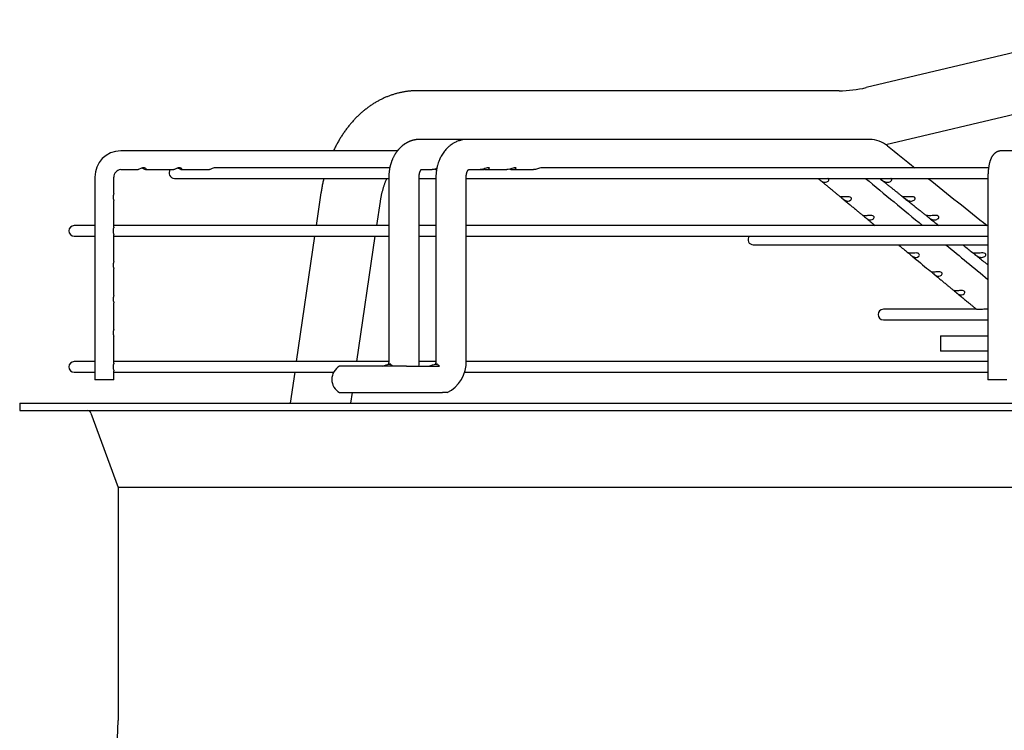
# Paper-space layout 'Layout1' of a CAD drawing. Units: inches. Extents: x 0 to 16.7, y -0.7 to 10.7.
# Drawn here: x 11.4 to 12, y 9.4 to 9.9 of the extents above; entities that cross this region are included whole.
import ezdxf

# ---------------------------------------------------------------- set-up
doc = ezdxf.new("R2010")
doc.units = ezdxf.units.IN
doc.header["$MEASUREMENT"] = 0
doc.layers.add('Default', color=7, linetype='Continuous')
doc.layers.add('DUNLI_630', color=7, linetype='Continuous')

# ---------------------------------------------------------------- blocks, each defined once
blk = doc.blocks.new('SE1')
at = {"layer": 'DUNLI_630', "color": 7, "linetype": 'Continuous'}
for p, q in [((12.08074, 9.86277), (11.90209, 9.82032)), ((11.9144, 9.7847), (12.08941, 9.82629)), ((11.88533, 9.81834), (11.62165, 9.81834)), ((11.65302, 9.78793), (11.62326, 9.78793)), ((11.90439, 9.78793), (11.65302, 9.78793)), ((11.60936, 9.78084), (11.43649, 9.78084)), ((12.07704, 9.78084), (11.98686, 9.78084)), ((11.43649, 9.76903), (11.44727, 9.76903)), ((11.45217, 9.76903), (11.46963, 9.76903)), ((11.47453, 9.76903), (11.49199, 9.76903)), ((11.60454, 9.77021), (11.49536, 9.77021)), ((11.62412, 9.76903), (11.63103, 9.76903)), ((11.65365, 9.76903), (11.66105, 9.76903)), ((11.66105, 9.76903), (11.66324, 9.76903)), ((11.6647, 9.76903), (11.67771, 9.76903)), ((11.68136, 9.76903), (11.69438, 9.76903)), ((11.97859, 9.77021), (11.69954, 9.77021)), ((11.42031, 9.7643), (11.42031, 9.63769)), ((11.43212, 9.75437), (11.43212, 9.7643)), ((11.46996, 9.76359), (11.60395, 9.76359)), ((11.60395, 9.7643), (11.60395, 9.64974)), ((11.62285, 9.64974), (11.62285, 9.7643)), ((11.62285, 9.76359), (11.63338, 9.76359)), ((11.63338, 9.7643), (11.63338, 9.64974)), ((11.65227, 9.64974), (11.65227, 9.7643)), ((11.65227, 9.76359), (11.9782, 9.76359)), ((11.9782, 9.7643), (11.9782, 9.63769)), ((11.43212, 9.7331), (11.43212, 9.74967)), ((11.56155, 9.75448), (11.55856, 9.73407)), ((11.59646, 9.73407), (11.59866, 9.74904)), ((11.42031, 9.73407), (11.40737, 9.73407)), ((11.60395, 9.73407), (11.43212, 9.73407)), ((11.63338, 9.73407), (11.62285, 9.73407)), ((11.9782, 9.73407), (11.65227, 9.73407)), ((11.40737, 9.72745), (11.42031, 9.72745)), ((11.43212, 9.71185), (11.43212, 9.72842)), ((11.43212, 9.72745), (11.60395, 9.72745)), ((11.55759, 9.72745), (11.54611, 9.64903)), ((11.58401, 9.64903), (11.59549, 9.72745)), ((11.62285, 9.72745), (11.63338, 9.72745)), ((11.65227, 9.72745), (11.9782, 9.72745)), ((11.83162, 9.72206), (11.9782, 9.72206)), ((11.43212, 9.69059), (11.43212, 9.70715)), ((11.43212, 9.66933), (11.43212, 9.68589)), ((11.97109, 9.68176), (11.91288, 9.68176)), ((11.9782, 9.68176), (11.9758, 9.68176)), ((11.91288, 9.67515), (11.9782, 9.67515)), ((11.43212, 9.64806), (11.43212, 9.66463)), ((11.94855, 9.66509), (11.9782, 9.66509)), ((11.94855, 9.66509), (11.94855, 9.65564)), ((11.9782, 9.65564), (11.94855, 9.65564)), ((11.42031, 9.64903), (11.40737, 9.64903)), ((11.60391, 9.64903), (11.43212, 9.64903)), ((11.61498, 9.64619), (11.57319, 9.64619)), ((11.60518, 9.64737), (11.60407, 9.64737)), ((11.61498, 9.64619), (11.63565, 9.64619)), ((11.63333, 9.64903), (11.62283, 9.64903)), ((11.63432, 9.64737), (11.63318, 9.64737)), ((11.9782, 9.64903), (11.65225, 9.64903)), ((11.40737, 9.64241), (11.42031, 9.64241)), ((11.43212, 9.63769), (11.43212, 9.64338)), ((11.43212, 9.64241), (11.56945, 9.64241)), ((11.54514, 9.64241), (11.54232, 9.62316)), ((11.6512, 9.64241), (11.9782, 9.64241)), ((11.43212, 9.63769), (11.42031, 9.63769)), ((11.99001, 9.63769), (11.9782, 9.63769)), ((11.57319, 9.62966), (11.61498, 9.62966)), ((11.58022, 9.62316), (11.58117, 9.62966)), ((11.61498, 9.62966), (11.6375, 9.62966)), ((11.64029, 9.62966), (11.6375, 9.62966)), ((11.37335, 9.62316), (13.00327, 9.62316)), ((11.37335, 9.62316), (11.37335, 9.61844)), ((11.37335, 9.61844), (13.00327, 9.61844)), ((11.41785, 9.61688), (11.43477, 9.57036)), ((12.94185, 9.57036), (11.43477, 9.57036)), ((11.43477, 9.57036), (11.43477, 9.42474))]:
    blk.add_line(p, q, dxfattribs=at)
for centre, radius, start, end in [((11.88528, 9.89068), 0.07234, 270.04351, 283.43764), ((11.90429, 9.77041), 0.01752, 50.68868, 89.32628), ((11.43667, 9.76448), 0.01636, 90.63729, 180.63161), ((47.86257, 54.6632), 57.50084, 231.3061166, 231.328047), ((11.43668, 9.76447), 0.00456, 92.43507, 182.1303), ((11.46996, 9.7669), 0.00331, 139.9948, 270), ((47.57826, 52.8743), 55.95847, 230.390318, 230.437757), ((47.86257, 54.6632), 57.50084, 231.3385965, 231.3857126), ((11.40737, 9.73076), 0.00331, 90, 270), ((11.83162, 9.72537), 0.00331, 140.99634, 270), ((47.57826, 52.8743), 55.95847, 230.457052, 230.491916), ((11.91288, 9.67846), 0.00331, 90, 270), ((11.40737, 9.64572), 0.00331, 90, 270), ((11.57777, 9.63793), 0.00945, 118.95502, 241.04498), ((11.60149, 9.64878), 0.02139, 353.03027, 2.57654), ((11.63109, 9.64877), 0.02121, 295.71383, 2.61673), ((11.63082, 9.64893), 0.02147, 296.16547, 297.31158), ((11.41563, 9.61608), 0.00236, 19.98311, 90), ((11.27414, 9.42474), 0.16063, 328.03428, 0)]:
    blk.add_arc(centre, radius, start, end, dxfattribs=at)
for centre, major_axis, ratio, start_param, end_param in [((11.90439, 9.77848), (0, -0.00945), 0.695057, 3.125845, 3.141593), ((11.98686, 9.77493), (0, -0.00591), 0.965926, 3.141593, 3.144126)]:
    blk.add_ellipse(centre, major_axis=major_axis, ratio=ratio, start_param=start_param, end_param=end_param, dxfattribs=at)
for points, knots in [([(11.62165, 9.81834), (11.6214, 9.81834), (11.62087, 9.81834), (11.61994, 9.81831), (11.61893, 9.81827), (11.61791, 9.8182), (11.61689, 9.81811), (11.61588, 9.818), (11.61486, 9.81787), (11.61385, 9.81772), (11.61284, 9.81754), (11.61184, 9.81735), (11.61083, 9.81713), (11.60983, 9.8169), (11.60883, 9.81664), (11.60784, 9.81636), (11.60685, 9.81606), (11.60586, 9.81574), (11.60488, 9.8154), (11.6039, 9.81503), (11.60292, 9.81465), (11.60195, 9.81425), (11.60099, 9.81382), (11.60003, 9.81338), (11.59908, 9.81291), (11.59813, 9.81242), (11.59719, 9.81192), (11.59626, 9.81139), (11.59533, 9.81084), (11.59441, 9.81028), (11.59349, 9.80969), (11.59259, 9.80908), (11.59169, 9.80845), (11.5908, 9.80781), (11.58992, 9.80714), (11.58904, 9.80646), (11.58818, 9.80575), (11.58733, 9.80503), (11.58648, 9.80429), (11.58564, 9.80353), (11.58482, 9.80275), (11.584, 9.80195), (11.5832, 9.80113), (11.5824, 9.8003), (11.58162, 9.79945), (11.58085, 9.79858), (11.58009, 9.7977), (11.57934, 9.7968), (11.5786, 9.79588), (11.57788, 9.79495), (11.57717, 9.794), (11.57647, 9.79303), (11.57579, 9.79205), (11.57511, 9.79106), (11.57445, 9.79005), (11.57381, 9.78903), (11.57318, 9.78799), (11.57256, 9.78694), (11.57196, 9.78588), (11.57137, 9.7848), (11.57079, 9.78371), (11.57023, 9.78261), (11.56976, 9.78165), (11.56948, 9.78106), (11.56937, 9.78084)], [0, 0, 0, 0, 0.0076409, 0.0190295, 0.0304181, 0.041808, 0.0532011, 0.0645987, 0.0760025, 0.0874141, 0.098835, 0.1102667, 0.1217106, 0.1331683, 0.1446411, 0.1561303, 0.1676374, 0.1791636, 0.1907101, 0.2022781, 0.2138685, 0.2254826, 0.2371212, 0.2487851, 0.2604753, 0.2721923, 0.2839368, 0.2957094, 0.3075104, 0.3193402, 0.331199, 0.343087, 0.3550041, 0.3669505, 0.3789257, 0.3909297, 0.402962, 0.4150223, 0.4271098, 0.4392241, 0.4513645, 0.4635301, 0.4757201, 0.4879335, 0.5001696, 0.5124271, 0.5247051, 0.5370026, 0.5493183, 0.5616513, 0.5740003, 0.5863643, 0.5987421, 0.6111326, 0.6235348, 0.6359476, 0.6483699, 0.6608008, 0.6732393, 0.6856845, 0.6981356, 0.7105916, 0.7230518, 0.7303307, 0.7303307, 0.7303307, 0.7303307]), ([(11.62316, 9.78793), (11.62304, 9.78792), (11.62287, 9.78792), (11.62262, 9.78791), (11.62244, 9.7879), (11.6223, 9.7879), (11.62213, 9.78789), (11.62192, 9.78787), (11.6217, 9.78785), (11.62152, 9.78783), (11.62137, 9.78782), (11.62119, 9.78779), (11.62101, 9.78777), (11.62084, 9.78774), (11.62069, 9.78772), (11.62055, 9.7877), (11.62039, 9.78767), (11.6202, 9.78764), (11.62003, 9.7876), (11.61989, 9.78758), (11.61976, 9.78755), (11.61962, 9.78752), (11.61941, 9.78747), (11.61917, 9.78741), (11.61892, 9.78734), (11.61869, 9.78728), (11.61846, 9.78721), (11.61822, 9.78713), (11.61799, 9.78706), (11.61776, 9.78698), (11.61753, 9.7869), (11.61733, 9.78682), (11.61716, 9.78675), (11.617, 9.78669), (11.6168, 9.78661), (11.61658, 9.78651), (11.61636, 9.78641), (11.61614, 9.78631), (11.6159, 9.78619), (11.61563, 9.78606), (11.61537, 9.78592), (11.61514, 9.7858), (11.61493, 9.78568), (11.61469, 9.78554), (11.61446, 9.7854), (11.61426, 9.78527), (11.61406, 9.78515), (11.61386, 9.78502), (11.61363, 9.78486), (11.61341, 9.78471), (11.61321, 9.78457), (11.61303, 9.78443), (11.61286, 9.7843), (11.61263, 9.78413), (11.61235, 9.78389), (11.61198, 9.78359), (11.61161, 9.78326), (11.61126, 9.78293), (11.61092, 9.7826), (11.61065, 9.78231), (11.61041, 9.78206), (11.6102, 9.78183), (11.60996, 9.78156), (11.6097, 9.78125), (11.60942, 9.78091), (11.60916, 9.78058), (11.60892, 9.78026), (11.6087, 9.77996), (11.60851, 9.77969), (11.60833, 9.77943), (11.60816, 9.77917), (11.60792, 9.77879), (11.60763, 9.77832), (11.60731, 9.77776), (11.60701, 9.77721), (11.60672, 9.77663), (11.60647, 9.7761), (11.60626, 9.77564), (11.6061, 9.77526), (11.60594, 9.77488), (11.60579, 9.77448), (11.60565, 9.77413), (11.60556, 9.77386), (11.6055, 9.77368), (11.60545, 9.77355), (11.60541, 9.77342), (11.60535, 9.77326), (11.60528, 9.77303), (11.60519, 9.77273), (11.60507, 9.77235), (11.60495, 9.77189), (11.60481, 9.77136), (11.60466, 9.77074), (11.60452, 9.77009), (11.60439, 9.76941), (11.60428, 9.7687), (11.60417, 9.76794), (11.60408, 9.76711), (11.60401, 9.76623), (11.60396, 9.76527), (11.60396, 9.76467), (11.60395, 9.7643)], [0, 0, 0, 0, 0.009283, 0.016613, 0.021966, 0.025557, 0.029193, 0.037608, 0.045467, 0.049551, 0.053931, 0.059518, 0.065944, 0.071343, 0.075454, 0.079373, 0.084556, 0.090884, 0.096475, 0.100641, 0.104042, 0.108531, 0.114261, 0.123634, 0.131595, 0.138239, 0.145561, 0.153602, 0.160634, 0.167571, 0.176016, 0.183002, 0.187974, 0.192517, 0.198955, 0.207348, 0.214906, 0.221188, 0.229293, 0.239924, 0.249222, 0.256021, 0.263344, 0.272109, 0.280899, 0.288318, 0.294232, 0.301917, 0.310733, 0.318939, 0.326443, 0.333255, 0.339635, 0.345731, 0.359305, 0.373354, 0.389202, 0.404015, 0.417577, 0.431525, 0.440143, 0.449071, 0.459716, 0.472287, 0.486016, 0.498971, 0.510683, 0.5218, 0.531391, 0.540582, 0.549481, 0.559381, 0.580429, 0.598867, 0.61657, 0.63517, 0.655618, 0.668139, 0.679852, 0.691418, 0.703772, 0.716724, 0.723814, 0.729175, 0.732806, 0.736, 0.740827, 0.747319, 0.756724, 0.76829, 0.782014, 0.797882, 0.815867, 0.835922, 0.854723, 0.875026, 0.896868, 0.920309, 0.945383, 0.971998, 1, 1, 1, 1]), ([(11.65291, 9.78793), (11.65252, 9.78792), (11.65167, 9.78789), (11.65034, 9.78773), (11.64918, 9.78749), (11.64822, 9.78724), (11.6473, 9.78694), (11.64625, 9.78653), (11.64495, 9.78592), (11.64361, 9.78514), (11.64204, 9.78402), (11.64039, 9.78257), (11.63859, 9.78055), (11.63725, 9.77858), (11.63635, 9.77694), (11.63581, 9.77583), (11.6353, 9.77464), (11.63481, 9.77331), (11.6344, 9.77194), (11.63401, 9.7704), (11.63353, 9.76784), (11.63339, 9.76589), (11.63338, 9.7643)], [0, 0, 0, 0, 0.032052, 0.082523, 0.118324, 0.142396, 0.17202, 0.206983, 0.244276, 0.303171, 0.347905, 0.418381, 0.500855, 0.589033, 0.628519, 0.664353, 0.697199, 0.739279, 0.789161, 0.815767, 0.878609, 1, 1, 1, 1]), ([(11.98686, 9.78084), (11.98673, 9.78084), (11.9865, 9.78083), (11.98613, 9.7808), (11.98576, 9.78075), (11.9854, 9.78068), (11.98504, 9.78059), (11.98469, 9.78048), (11.98435, 9.78035), (11.98402, 9.7802), (11.98369, 9.78004), (11.98338, 9.77986), (11.98308, 9.77967), (11.98279, 9.77946), (11.9825, 9.77924), (11.98224, 9.779), (11.98198, 9.77876), (11.98173, 9.7785), (11.98149, 9.77822), (11.98126, 9.77793), (11.98104, 9.77763), (11.98083, 9.7773), (11.98062, 9.77696), (11.98041, 9.77659), (11.98022, 9.77619), (11.98002, 9.77576), (11.97983, 9.7753), (11.97965, 9.77481), (11.97948, 9.77431), (11.97933, 9.77379), (11.97919, 9.77327), (11.97906, 9.77276), (11.97895, 9.77224), (11.97884, 9.77173), (11.97875, 9.77121), (11.97867, 9.77069), (11.97859, 9.77017), (11.97852, 9.76965), (11.97846, 9.76913), (11.9784, 9.7686), (11.97836, 9.76807), (11.97831, 9.76753), (11.97828, 9.767), (11.97825, 9.76646), (11.97823, 9.76592), (11.97821, 9.76538), (11.9782, 9.76483), (11.9782, 9.7645), (11.9782, 9.7643)], [0, 0, 0, 0, 0.016335, 0.033479, 0.050559, 0.067589, 0.084581, 0.101551, 0.118515, 0.135489, 0.152492, 0.169547, 0.18668, 0.20392, 0.221307, 0.238888, 0.256719, 0.274875, 0.293446, 0.312542, 0.3323, 0.352884, 0.374487, 0.397324, 0.42161, 0.447493, 0.474927, 0.503519, 0.532513, 0.561069, 0.588893, 0.615944, 0.642293, 0.668042, 0.693287, 0.718114, 0.742592, 0.766779, 0.790725, 0.814468, 0.838044, 0.86148, 0.884803, 0.908034, 0.931193, 0.954297, 0.977365, 1, 1, 1, 1]), ([(11.45051, 9.7698), (11.45121, 9.76948), (11.45165, 9.76917), (11.45225, 9.76897), (11.45243, 9.76905), (11.45236, 9.76942), (11.45228, 9.76958), (11.45193, 9.76989), (11.45166, 9.77005), (11.45095, 9.77022), (11.45053, 9.77023), (11.44969, 9.7701), (11.44928, 9.76996), (11.44825, 9.76949), (11.4478, 9.76917), (11.44741, 9.76904), (11.44733, 9.76903), (11.44727, 9.76903)], [0, 0, 0, 0, 0.125, 0.125, 0.25, 0.25, 0.3125, 0.3125, 0.375, 0.375, 0.4375, 0.4375, 0.5, 0.5, 0.625, 0.625, 0.6607284, 0.6607284, 0.6607284, 0.6607284]), ([(11.47408, 9.76917), (11.47445, 9.76899), (11.47468, 9.76898), (11.4748, 9.76932), (11.47466, 9.7697), (11.47383, 9.77011), (11.47346, 9.7702), (11.47265, 9.77022), (11.47221, 9.77013), (11.47143, 9.76987), (11.47108, 9.7697), (11.47051, 9.7694), (11.47028, 9.76926), (11.4699, 9.76908), (11.46974, 9.76903), (11.46963, 9.76903)], [0, 0, 0, 0, 0.125, 0.125, 0.25, 0.25, 0.3125, 0.3125, 0.375, 0.375, 0.4375, 0.4375, 0.5, 0.5, 0.5650752, 0.5650752, 0.5650752, 0.5650752]), ([(11.47209, 9.77008), (11.47218, 9.77006), (11.47227, 9.77003), (11.47314, 9.76974), (11.4737, 9.76935), (11.47408, 9.76917)], [0.8611366, 0.8611366, 0.8611366, 0.8611366, 0.875, 0.875, 1, 1, 1, 1]), ([(11.49538, 9.77021), (11.49497, 9.77021), (11.49453, 9.77012), (11.49375, 9.76986), (11.49341, 9.76968), (11.49257, 9.76923), (11.49221, 9.76903), (11.49199, 9.76903)], [0.7500306, 0.7500306, 0.7500306, 0.7500306, 0.8125, 0.8125, 0.875, 0.875, 1, 1, 1, 1]), ([(11.62285, 9.7643), (11.62285, 9.76453), (11.62286, 9.76489), (11.62291, 9.76545), (11.62297, 9.76592), (11.62304, 9.76633), (11.62312, 9.76667), (11.62319, 9.76697), (11.62326, 9.76723), (11.62334, 9.76745), (11.6234, 9.76764), (11.62346, 9.7678), (11.62353, 9.76796), (11.62359, 9.7681), (11.62366, 9.76825), (11.62373, 9.7684), (11.6238, 9.76854), (11.62386, 9.76864), (11.62391, 9.76872), (11.62394, 9.76877), (11.62398, 9.76883), (11.62403, 9.7689), (11.62407, 9.76897), (11.62411, 9.76902), (11.62415, 9.76907), (11.62418, 9.76911), (11.62422, 9.76915), (11.62425, 9.7692), (11.62429, 9.76924), (11.62432, 9.76927), (11.62435, 9.76929), (11.62436, 9.76931), (11.62437, 9.76931), (11.62437, 9.76931), (11.62437, 9.76931)], [0, 0, 0, 0, 0.0467909, 0.088858, 0.1262584, 0.159141, 0.1876038, 0.2116784, 0.2349471, 0.2550212, 0.2731882, 0.2900179, 0.3069805, 0.3224597, 0.3402813, 0.3604425, 0.382533, 0.399162, 0.408588, 0.417149, 0.4294644, 0.4449423, 0.4591854, 0.471251, 0.4841168, 0.4965427, 0.5092843, 0.5259019, 0.5466577, 0.5696213, 0.5926469, 0.6148916, 0.6355572, 0.6364377, 0.6364377, 0.6364377, 0.6364377]), ([(11.63388, 9.76967), (11.63371, 9.76961), (11.63354, 9.76955), (11.63295, 9.76935), (11.63254, 9.76923), (11.63175, 9.76907), (11.63137, 9.76903), (11.63102, 9.76903)], [0.1643996, 0.1643996, 0.1643996, 0.1643996, 0.1875, 0.1875, 0.25, 0.25, 0.3149987, 0.3149987, 0.3149987, 0.3149987]), ([(11.63279, 9.76931), (11.63301, 9.76925), (11.63322, 9.7692), (11.63354, 9.76913), (11.63366, 9.76911), (11.63378, 9.76909)], [0.7166588, 0.7166588, 0.7166588, 0.7166588, 0.75, 0.75, 0.76936176, 0.76936176, 0.76936176, 0.76936176]), ([(11.65227, 9.7643), (11.65228, 9.76448), (11.65228, 9.76476), (11.65231, 9.76518), (11.65235, 9.76555), (11.65239, 9.76587), (11.65244, 9.76615), (11.65249, 9.7664), (11.65254, 9.7666), (11.65258, 9.76677), (11.65262, 9.76692), (11.65267, 9.76708), (11.65273, 9.76727), (11.6528, 9.76746), (11.65287, 9.76766), (11.65294, 9.76783), (11.65301, 9.76797), (11.65305, 9.76807), (11.65309, 9.76815), (11.65313, 9.76822), (11.65317, 9.76831), (11.65323, 9.76842), (11.6533, 9.76854), (11.65338, 9.76866), (11.65345, 9.76876), (11.6535, 9.76884), (11.65356, 9.76891), (11.6536, 9.76897), (11.65366, 9.76903), (11.65371, 9.76909), (11.65376, 9.76915), (11.6538, 9.76918), (11.65383, 9.7692), (11.65385, 9.76922), (11.65385, 9.76922), (11.65385, 9.76922)], [0, 0, 0, 0, 0.0371876, 0.0705186, 0.1000135, 0.1257325, 0.1477366, 0.170076, 0.1867159, 0.2007865, 0.2128102, 0.2285756, 0.2470947, 0.2669986, 0.2881332, 0.3093977, 0.3242138, 0.3373615, 0.3471986, 0.3539227, 0.3653177, 0.3821519, 0.4022905, 0.4237495, 0.4438568, 0.4622329, 0.4781881, 0.4929464, 0.5110942, 0.5371102, 0.5644776, 0.5903081, 0.610955, 0.630001, 0.662401, 0.662401, 0.662401, 0.662401]), ([(11.66673, 9.76975), (11.66682, 9.76991), (11.66679, 9.77009), (11.66631, 9.77025), (11.66588, 9.77021), (11.66495, 9.76997), (11.66447, 9.7698), (11.66356, 9.7695), (11.66312, 9.76936), (11.66211, 9.76911), (11.66156, 9.76903), (11.66105, 9.76903)], [0, 0, 0, 0, 0.0625, 0.0625, 0.125, 0.125, 0.1875, 0.1875, 0.25, 0.25, 0.3388125, 0.3388125, 0.3388125, 0.3388125]), ([(11.66288, 9.7693), (11.66294, 9.76928), (11.663, 9.76927), (11.66388, 9.76905), (11.66464, 9.76898), (11.66596, 9.76916), (11.66655, 9.76942), (11.66673, 9.76975)], [0.7412073, 0.7412073, 0.7412073, 0.7412073, 0.75, 0.75, 0.875, 0.875, 1, 1, 1, 1]), ([(11.68335, 9.76969), (11.68348, 9.76985), (11.68349, 9.77003), (11.68311, 9.77023), (11.68272, 9.77023), (11.68181, 9.77004), (11.68132, 9.76987), (11.6804, 9.76956), (11.67995, 9.76941), (11.67888, 9.76912), (11.67827, 9.76903), (11.67771, 9.76903)], [0, 0, 0, 0, 0.0625, 0.0625, 0.125, 0.125, 0.1875, 0.1875, 0.25, 0.25, 0.3471682, 0.3471682, 0.3471682, 0.3471682]), ([(11.67954, 9.7693), (11.67955, 9.7693), (11.67955, 9.7693), (11.68039, 9.76907), (11.68116, 9.76898), (11.6825, 9.76912), (11.68311, 9.76936), (11.68335, 9.76969)], [0.7496392, 0.7496392, 0.7496392, 0.7496392, 0.75, 0.75, 0.875, 0.875, 1, 1, 1, 1]), ([(11.69955, 9.77021), (11.69953, 9.77021), (11.69951, 9.77021), (11.69912, 9.7702), (11.69863, 9.77007), (11.69768, 9.76977), (11.69722, 9.76961), (11.69589, 9.76919), (11.6951, 9.76903), (11.69438, 9.76903)], [0.7466202, 0.7466202, 0.7466202, 0.7466202, 0.75, 0.75, 0.8125, 0.8125, 0.875, 0.875, 1, 1, 1, 1]), ([(11.56332, 9.76359), (11.56323, 9.76319), (11.56303, 9.76237), (11.56275, 9.76113), (11.56249, 9.75987), (11.56224, 9.7586), (11.56201, 9.75732), (11.5618, 9.75607), (11.56164, 9.7551), (11.56157, 9.75461), (11.56155, 9.75448)], [0.91052298, 0.91052298, 0.91052298, 0.91052298, 0.92253351, 0.93499125, 0.94744699, 0.95990072, 0.97235248, 0.98480233, 0.9965987, 1, 1, 1, 1]), ([(11.59866, 9.74904), (11.59868, 9.74921), (11.59874, 9.74963), (11.59887, 9.75039), (11.59902, 9.75128), (11.59919, 9.75216), (11.59937, 9.75304), (11.59957, 9.75391), (11.59977, 9.75477), (11.59999, 9.75563), (11.60021, 9.75647), (11.60045, 9.7573), (11.6007, 9.75813), (11.60096, 9.75894), (11.60123, 9.75974), (11.60151, 9.76054), (11.6018, 9.76132), (11.60209, 9.76208), (11.6024, 9.76284), (11.60261, 9.76334), (11.60272, 9.76359), (11.60273, 9.76359)], [0, 0, 0, 0, 0.0074208, 0.0223019, 0.0371749, 0.0520392, 0.0668943, 0.0817398, 0.0965752, 0.1114, 0.1262139, 0.1410166, 0.1558078, 0.1705873, 0.1853551, 0.2001111, 0.2148553, 0.2295878, 0.244309, 0.2590191, 0.2593355, 0.2593355, 0.2593355, 0.2593355]), ([(11.8721, 9.7636), (11.87215, 9.76356), (11.8722, 9.76352), (11.87256, 9.76323), (11.87298, 9.76285), (11.87379, 9.76216), (11.87418, 9.76188), (11.87492, 9.76145), (11.87529, 9.7613), (11.876, 9.76113), (11.87635, 9.7611), (11.8767, 9.76113)], [0.478418, 0.478418, 0.478418, 0.478418, 0.5, 0.5, 0.625, 0.625, 0.75, 0.75, 0.875, 0.875, 1, 1, 1, 1]), ([(11.87347, 9.76243), (11.874, 9.762), (11.87489, 9.76126), (11.8764, 9.76001), (11.87789, 9.75877), (11.87939, 9.75754), (11.88083, 9.75635), (11.88222, 9.7552), (11.88355, 9.7541), (11.8848, 9.75306), (11.88553, 9.75245), (11.88592, 9.75213)], [0, 0, 0, 0, 0.115574, 0.232418, 0.35669, 0.476589, 0.592204, 0.703623, 0.810935, 0.914253, 1, 1, 1, 1]), ([(11.8767, 9.76113), (11.87731, 9.76118), (11.8779, 9.7614), (11.87853, 9.762), (11.8787, 9.76226), (11.87881, 9.76281), (11.87873, 9.76313), (11.87839, 9.76346), (11.87828, 9.76353), (11.87815, 9.76359)], [0, 0, 0, 0, 0.25, 0.25, 0.375, 0.375, 0.5, 0.5, 0.5432483, 0.5432483, 0.5432483, 0.5432483]), ([(11.91059, 9.76359), (11.91067, 9.76353), (11.91076, 9.76346), (11.91117, 9.76313), (11.91155, 9.76282), (11.9123, 9.76226), (11.91266, 9.76201), (11.91376, 9.7614), (11.91446, 9.76118), (11.91517, 9.76113)], [0.4571414, 0.4571414, 0.4571414, 0.4571414, 0.5, 0.5, 0.625, 0.625, 0.75, 0.75, 1, 1, 1, 1]), ([(11.91137, 9.76297), (11.91163, 9.76276), (11.91234, 9.76219), (11.91363, 9.76116), (11.91518, 9.75993), (11.91673, 9.75868), (11.91827, 9.75745), (11.91976, 9.75626), (11.92119, 9.75511), (11.92257, 9.75401), (11.92389, 9.75295), (11.92466, 9.75233), (11.92509, 9.75199)], [0, 0, 0, 0, 0.0526793, 0.1657286, 0.2752638, 0.3917684, 0.5041792, 0.6125789, 0.7170495, 0.8176743, 0.9145588, 0.9998049, 0.9998049, 0.9998049, 0.9998049]), ([(11.91517, 9.76113), (11.91558, 9.7611), (11.91597, 9.76113), (11.91673, 9.7613), (11.91711, 9.76145), (11.91774, 9.76188), (11.918, 9.76217), (11.91819, 9.76285), (11.91806, 9.76323), (11.91763, 9.76352), (11.91757, 9.76356), (11.91749, 9.7636)], [0, 0, 0, 0, 0.125, 0.125, 0.25, 0.25, 0.375, 0.375, 0.5, 0.5, 0.5209867, 0.5209867, 0.5209867, 0.5209867]), ([(11.43212, 9.75431), (11.43211, 9.75419), (11.43205, 9.75401), (11.4319, 9.7535), (11.43181, 9.75316), (11.4317, 9.75238), (11.43169, 9.75193), (11.43176, 9.75112), (11.43185, 9.75074), (11.43203, 9.75006), (11.43211, 9.74981), (11.43212, 9.74967)], [0, 0, 0, 0, 0.0625, 0.0625, 0.125, 0.125, 0.1875, 0.1875, 0.25, 0.25, 0.3358472, 0.3358472, 0.3358472, 0.3358472]), ([(11.8878, 9.75194), (11.88705, 9.75192), (11.88646, 9.752), (11.88601, 9.75211), (11.88593, 9.75214), (11.88592, 9.75214)], [0, 0, 0, 0, 0.25, 0.25, 0.3477194, 0.3477194, 0.3477194, 0.3477194]), ([(11.88594, 9.75212), (11.886, 9.75208), (11.88615, 9.75197), (11.88673, 9.7515), (11.88715, 9.75112), (11.88797, 9.75043), (11.88835, 9.75014), (11.8891, 9.74972), (11.88946, 9.74957), (11.89017, 9.7494), (11.89052, 9.74937), (11.89087, 9.7494)], [0.3914413, 0.3914413, 0.3914413, 0.3914413, 0.5, 0.5, 0.625, 0.625, 0.75, 0.75, 0.875, 0.875, 1, 1, 1, 1]), ([(11.88767, 9.75069), (11.88795, 9.75045), (11.88853, 9.74997), (11.88952, 9.74915), (11.89056, 9.74829), (11.89156, 9.74746), (11.89252, 9.74667), (11.89348, 9.74587), (11.89444, 9.74508), (11.8954, 9.74429), (11.89631, 9.74353), (11.89717, 9.74282), (11.898, 9.74214), (11.89878, 9.74149), (11.89949, 9.7409), (11.8999, 9.74057), (11.9001, 9.7404)], [0, 0, 0, 0, 0.061593, 0.150256, 0.233977, 0.314453, 0.391766, 0.465991, 0.546676, 0.623557, 0.696724, 0.766256, 0.832228, 0.894744, 0.956166, 1, 1, 1, 1]), ([(11.89087, 9.7494), (11.89147, 9.74945), (11.89206, 9.74967), (11.89269, 9.75028), (11.89285, 9.75053), (11.89295, 9.75108), (11.89288, 9.7514), (11.89237, 9.75188), (11.89193, 9.75204), (11.89101, 9.75216), (11.89054, 9.75214), (11.88922, 9.75205), (11.88845, 9.75196), (11.8878, 9.75194)], [0, 0, 0, 0, 0.25, 0.25, 0.375, 0.375, 0.5, 0.5, 0.625, 0.625, 0.75, 0.75, 1, 1, 1, 1]), ([(11.92666, 9.75194), (11.92599, 9.75196), (11.92543, 9.75205), (11.92498, 9.75214), (11.92491, 9.75216), (11.92502, 9.75204), (11.92522, 9.75189), (11.92583, 9.7514), (11.92621, 9.75109), (11.92695, 9.75053), (11.92732, 9.75028), (11.92841, 9.74968), (11.92912, 9.74945), (11.92983, 9.7494)], [0, 0, 0, 0, 0.25, 0.25, 0.375, 0.375, 0.5, 0.5, 0.625, 0.625, 0.75, 0.75, 1, 1, 1, 1]), ([(11.926, 9.75127), (11.92616, 9.75114), (11.92667, 9.75073), (11.92761, 9.74998), (11.92874, 9.74908), (11.92982, 9.74821), (11.93086, 9.74738), (11.93185, 9.74659), (11.93284, 9.74579), (11.93384, 9.745), (11.93483, 9.7442), (11.93577, 9.74345), (11.93666, 9.74274), (11.93751, 9.74206), (11.93832, 9.74141), (11.93909, 9.7408), (11.93954, 9.74044), (11.93978, 9.74024)], [0, 0, 0, 0, 0.031578, 0.117592, 0.200298, 0.278395, 0.353466, 0.425586, 0.494825, 0.570088, 0.641803, 0.710048, 0.7749, 0.836428, 0.894739, 0.952092, 1, 1, 1, 1]), ([(11.92983, 9.7494), (11.93024, 9.74937), (11.93064, 9.7494), (11.93141, 9.74957), (11.93178, 9.74972), (11.93242, 9.75014), (11.93269, 9.75044), (11.93288, 9.75112), (11.93275, 9.75151), (11.93201, 9.75201), (11.93146, 9.75211), (11.9304, 9.75216), (11.92986, 9.75212), (11.92834, 9.752), (11.92743, 9.75192), (11.92666, 9.75194)], [0, 0, 0, 0, 0.125, 0.125, 0.25, 0.25, 0.375, 0.375, 0.5, 0.5, 0.625, 0.625, 0.75, 0.75, 1, 1, 1, 1]), ([(11.90198, 9.74021), (11.90123, 9.74019), (11.90064, 9.74027), (11.90019, 9.74038), (11.9001, 9.74041), (11.90009, 9.74041)], [0, 0, 0, 0, 0.25, 0.25, 0.349305, 0.349305, 0.349305, 0.349305]), ([(11.90009, 9.74041), (11.90009, 9.74041), (11.90009, 9.74041), (11.90013, 9.74038), (11.90029, 9.74028), (11.9009, 9.73978), (11.90133, 9.73939), (11.90215, 9.7387), (11.90253, 9.73841), (11.90327, 9.73798), (11.90364, 9.73784), (11.90435, 9.73767), (11.9047, 9.73764), (11.90504, 9.73767)], [0.351366, 0.351366, 0.351366, 0.351366, 0.375, 0.375, 0.5, 0.5, 0.625, 0.625, 0.75, 0.75, 0.875, 0.875, 1, 1, 1, 1]), ([(11.90187, 9.73894), (11.90219, 9.73867), (11.90324, 9.7378), (11.90526, 9.73613), (11.90691, 9.73476), (11.90775, 9.73407)], [0, 0, 0, 0, 0.0712823, 0.2701124, 0.4743982, 0.4743982, 0.4743982, 0.4743982]), ([(11.90187, 9.73893), (11.90219, 9.73867), (11.90246, 9.73845), (11.90274, 9.73822), (11.90274, 9.73821)], [0, 0, 0, 0, 0.0692806, 0.07010421, 0.07010421, 0.07010421, 0.07010421]), ([(11.90504, 9.73767), (11.90564, 9.73773), (11.90622, 9.73795), (11.90684, 9.73855), (11.90701, 9.7388), (11.90711, 9.73935), (11.90703, 9.73967), (11.90653, 9.74015), (11.90609, 9.74031), (11.90517, 9.74043), (11.9047, 9.74041), (11.90339, 9.74033), (11.90262, 9.74023), (11.90198, 9.74021)], [0, 0, 0, 0, 0.25, 0.25, 0.375, 0.375, 0.5, 0.5, 0.625, 0.625, 0.75, 0.75, 1, 1, 1, 1]), ([(11.94132, 9.74021), (11.94065, 9.74023), (11.94009, 9.74033), (11.93965, 9.74041), (11.93957, 9.74043), (11.93969, 9.74031), (11.93989, 9.74016), (11.9405, 9.73967), (11.94088, 9.73936), (11.94162, 9.73881), (11.94199, 9.73856), (11.94308, 9.73795), (11.94378, 9.73773), (11.94449, 9.73767)], [0, 0, 0, 0, 0.25, 0.25, 0.375, 0.375, 0.5, 0.5, 0.625, 0.625, 0.75, 0.75, 1, 1, 1, 1]), ([(11.94063, 9.73956), (11.94129, 9.73903), (11.94264, 9.73795), (11.94498, 9.73608), (11.94667, 9.73474), (11.9475, 9.73407)], [0, 0, 0, 0, 0.1299155, 0.3144581, 0.496342, 0.496342, 0.496342, 0.496342]), ([(11.94449, 9.73767), (11.9449, 9.73764), (11.94531, 9.73767), (11.94608, 9.73784), (11.94647, 9.73798), (11.94711, 9.73841), (11.94739, 9.7387), (11.94757, 9.73939), (11.94745, 9.73978), (11.9467, 9.74028), (11.94615, 9.74038), (11.94508, 9.74043), (11.94454, 9.74039), (11.94301, 9.74027), (11.9421, 9.74019), (11.94132, 9.74021)], [0, 0, 0, 0, 0.125, 0.125, 0.25, 0.25, 0.375, 0.375, 0.5, 0.5, 0.625, 0.625, 0.75, 0.75, 1, 1, 1, 1]), ([(11.43212, 9.73311), (11.43212, 9.73303), (11.4321, 9.73292), (11.432, 9.73257), (11.43191, 9.7323), (11.43176, 9.73161), (11.4317, 9.7312), (11.4317, 9.73034), (11.43176, 9.72993), (11.43191, 9.72923), (11.432, 9.72896), (11.4321, 9.72861), (11.43212, 9.72849), (11.43212, 9.72841)], [0.0774205, 0.0774205, 0.0774205, 0.0774205, 0.125, 0.125, 0.1875, 0.1875, 0.25, 0.25, 0.3125, 0.3125, 0.375, 0.375, 0.4234112, 0.4234112, 0.4234112, 0.4234112]), ([(11.92227, 9.72206), (11.92265, 9.72175), (11.92389, 9.72072), (11.926, 9.71898), (11.92757, 9.71769), (11.92846, 9.71695)], [0.5000346, 0.5000346, 0.5000346, 0.5000346, 0.5912708, 0.8028476, 1, 1, 1, 1]), ([(11.96252, 9.72206), (11.96294, 9.72172), (11.96428, 9.72066), (11.96654, 9.71885), (11.9682, 9.71753), (11.96917, 9.71675)], [0.5222332, 0.5222332, 0.5222332, 0.5222332, 0.6140875, 0.8089225, 1, 1, 1, 1]), ([(11.96652, 9.71887), (11.96652, 9.71887), (11.96738, 9.71818), (11.9682, 9.71753), (11.96917, 9.71675)], [0.8092043, 0.8092043, 0.8092043, 0.8092043, 0.809638, 1, 1, 1, 1]), ([(11.93035, 9.71675), (11.92959, 9.71673), (11.929, 9.71681), (11.92853, 9.71693), (11.92844, 9.71697), (11.92846, 9.71695)], [0, 0, 0, 0, 0.25, 0.25, 0.3689678, 0.3689678, 0.3689678, 0.3689678]), ([(11.92846, 9.71695), (11.92846, 9.71695), (11.92846, 9.71695), (11.9285, 9.71692), (11.92866, 9.71683), (11.92928, 9.71633), (11.92971, 9.71593), (11.93053, 9.71523), (11.93092, 9.71494), (11.93166, 9.71451), (11.93202, 9.71437), (11.93272, 9.7142), (11.93307, 9.71418), (11.93342, 9.71422)], [0.3727999, 0.3727999, 0.3727999, 0.3727999, 0.375, 0.375, 0.5, 0.5, 0.625, 0.625, 0.75, 0.75, 0.875, 0.875, 1, 1, 1, 1]), ([(11.9303, 9.71543), (11.93056, 9.71521), (11.93236, 9.71373), (11.93603, 9.71069), (11.93999, 9.70742), (11.94207, 9.7057), (11.94266, 9.70522)], [0, 0, 0, 0, 0.057902, 0.462514, 0.870415, 1, 1, 1, 1]), ([(11.93031, 9.71543), (11.93056, 9.71521), (11.93079, 9.71503), (11.93101, 9.71484), (11.93101, 9.71484)], [0, 0, 0, 0, 0.0568639, 0.057139, 0.057139, 0.057139, 0.057139]), ([(11.93342, 9.71422), (11.934, 9.71428), (11.93457, 9.7145), (11.93517, 9.7151), (11.93533, 9.71535), (11.93542, 9.7159), (11.93535, 9.7162), (11.93485, 9.71669), (11.93443, 9.71685), (11.93351, 9.71697), (11.93304, 9.71696), (11.93174, 9.71687), (11.93099, 9.71677), (11.93035, 9.71675)], [0, 0, 0, 0, 0.25, 0.25, 0.375, 0.375, 0.5, 0.5, 0.625, 0.625, 0.75, 0.75, 1, 1, 1, 1]), ([(11.97067, 9.71675), (11.97, 9.71677), (11.96944, 9.71687), (11.969, 9.71696), (11.96892, 9.71697), (11.96904, 9.71685), (11.96925, 9.71669), (11.96985, 9.71621), (11.97023, 9.7159), (11.97097, 9.71535), (11.97133, 9.7151), (11.97242, 9.7145), (11.97313, 9.71428), (11.97384, 9.71422)], [0, 0, 0, 0, 0.25, 0.25, 0.375, 0.375, 0.5, 0.5, 0.625, 0.625, 0.75, 0.75, 1, 1, 1, 1]), ([(11.96996, 9.71612), (11.97059, 9.71562), (11.97275, 9.71389), (11.97554, 9.71166), (11.97775, 9.70989), (11.9782, 9.70954)], [0.0046009, 0.0046009, 0.0046009, 0.0046009, 0.127757, 0.4974832, 0.5922276, 0.5922276, 0.5922276, 0.5922276]), ([(11.97384, 9.71422), (11.97426, 9.71418), (11.97467, 9.7142), (11.97547, 9.71437), (11.97586, 9.71451), (11.97653, 9.71494), (11.97681, 9.71524), (11.97701, 9.71594), (11.97687, 9.71633), (11.97611, 9.71683), (11.97555, 9.71692), (11.97447, 9.71697), (11.97393, 9.71693), (11.97238, 9.71681), (11.97145, 9.71673), (11.97067, 9.71675)], [0, 0, 0, 0, 0.125, 0.125, 0.25, 0.25, 0.375, 0.375, 0.5, 0.5, 0.625, 0.625, 0.75, 0.75, 1, 1, 1, 1]), ([(11.43212, 9.7118), (11.43211, 9.71167), (11.43205, 9.71149), (11.4319, 9.71098), (11.43181, 9.71064), (11.4317, 9.70986), (11.43169, 9.70941), (11.43176, 9.7086), (11.43185, 9.70822), (11.43203, 9.70754), (11.43211, 9.70729), (11.43212, 9.70715)], [0, 0, 0, 0, 0.0625, 0.0625, 0.125, 0.125, 0.1875, 0.1875, 0.25, 0.25, 0.3358472, 0.3358472, 0.3358472, 0.3358472]), ([(11.94454, 9.70502), (11.94379, 9.705), (11.9432, 9.70507), (11.94273, 9.7052), (11.94264, 9.70523), (11.94266, 9.70522)], [0, 0, 0, 0, 0.25, 0.25, 0.3663878, 0.3663878, 0.3663878, 0.3663878]), ([(11.94266, 9.70522), (11.94266, 9.70522), (11.94266, 9.70522), (11.9427, 9.7052), (11.94285, 9.7051), (11.94347, 9.70461), (11.94391, 9.70421), (11.94473, 9.7035), (11.94512, 9.70321), (11.94623, 9.70256), (11.94693, 9.70241), (11.94762, 9.70249)], [0.3736609, 0.3736609, 0.3736609, 0.3736609, 0.375, 0.375, 0.5, 0.5, 0.625, 0.625, 0.75, 0.75, 1, 1, 1, 1]), ([(11.94762, 9.70249), (11.94819, 9.70255), (11.94875, 9.70278), (11.94934, 9.70338), (11.9495, 9.70362), (11.94959, 9.70417), (11.94952, 9.70447), (11.94903, 9.70495), (11.9486, 9.70512), (11.94769, 9.70524), (11.94722, 9.70523), (11.94593, 9.70514), (11.94518, 9.70505), (11.94454, 9.70502)], [0, 0, 0, 0, 0.25, 0.25, 0.375, 0.375, 0.5, 0.5, 0.625, 0.625, 0.75, 0.75, 1, 1, 1, 1]), ([(11.94454, 9.70367), (11.94469, 9.70354), (11.94542, 9.70294), (11.94685, 9.70176), (11.94868, 9.70025), (11.95049, 9.69875), (11.9519, 9.6976), (11.95291, 9.69676), (11.95356, 9.69622), (11.95421, 9.69569), (11.95488, 9.69513), (11.95559, 9.69454), (11.95628, 9.69398), (11.95667, 9.69365), (11.95687, 9.69349)], [0, 0, 0, 0, 0.03484, 0.188085, 0.337837, 0.484072, 0.626758, 0.679526, 0.731785, 0.783568, 0.837673, 0.895863, 0.956993, 1, 1, 1, 1]), ([(11.94454, 9.70367), (11.94469, 9.70354), (11.94483, 9.70343), (11.94496, 9.70332), (11.94496, 9.70332)], [0, 0, 0, 0, 0.03379882, 0.03432285, 0.03432285, 0.03432285, 0.03432285]), ([(11.43212, 9.69054), (11.43211, 9.69041), (11.43205, 9.69023), (11.4319, 9.68972), (11.43181, 9.68938), (11.4317, 9.6886), (11.43169, 9.68815), (11.43176, 9.68734), (11.43185, 9.68696), (11.43203, 9.68628), (11.43211, 9.68603), (11.43212, 9.68589)], [0, 0, 0, 0, 0.0625, 0.0625, 0.125, 0.125, 0.1875, 0.1875, 0.25, 0.25, 0.3358472, 0.3358472, 0.3358472, 0.3358472]), ([(11.95875, 9.69329), (11.95799, 9.69327), (11.9574, 9.69334), (11.95694, 9.69346), (11.95686, 9.6935), (11.95687, 9.69349)], [0, 0, 0, 0, 0.25, 0.25, 0.3632243, 0.3632243, 0.3632243, 0.3632243]), ([(11.95687, 9.69349), (11.95687, 9.69349), (11.95687, 9.69349), (11.9569, 9.69347), (11.95706, 9.69338), (11.95769, 9.69288), (11.95812, 9.69248), (11.95895, 9.69177), (11.95933, 9.69147), (11.96044, 9.69082), (11.96114, 9.69068), (11.96183, 9.69076)], [0.3744087, 0.3744087, 0.3744087, 0.3744087, 0.375, 0.375, 0.5, 0.5, 0.625, 0.625, 0.75, 0.75, 1, 1, 1, 1]), ([(11.96183, 9.69076), (11.9624, 9.69083), (11.96294, 9.69105), (11.96353, 9.69165), (11.96367, 9.6919), (11.96376, 9.69243), (11.96369, 9.69274), (11.96321, 9.69322), (11.96279, 9.69338), (11.96188, 9.69351), (11.96141, 9.6935), (11.96012, 9.69342), (11.95938, 9.69332), (11.95875, 9.69329)], [0, 0, 0, 0, 0.25, 0.25, 0.375, 0.375, 0.5, 0.5, 0.625, 0.625, 0.75, 0.75, 1, 1, 1, 1]), ([(11.95879, 9.69191), (11.95883, 9.69188), (11.95916, 9.6916), (11.95988, 9.691), (11.96089, 9.69017), (11.96197, 9.68929), (11.96309, 9.68836), (11.96426, 9.6874), (11.96548, 9.68639), (11.96675, 9.68534), (11.96807, 9.68425), (11.96943, 9.68313), (11.97048, 9.68227), (11.971, 9.68184), (11.97109, 9.68176)], [0, 0, 0, 0, 0.0084095, 0.0871228, 0.1699526, 0.2568962, 0.347949, 0.443104, 0.5423517, 0.6456803, 0.7530752, 0.8645191, 0.9799912, 0.9997403, 0.9997403, 0.9997403, 0.9997403]), ([(11.97298, 9.68156), (11.97284, 9.68156), (11.97256, 9.68155), (11.9721, 9.68157), (11.9715, 9.68163), (11.97114, 9.68174), (11.97109, 9.68176), (11.97109, 9.68176)], [0, 0, 0, 0, 0.0494651, 0.0991497, 0.1870914, 0.3347449, 0.3726118, 0.3726118, 0.3726118, 0.3726118]), ([(11.97581, 9.68176), (11.97573, 9.68176), (11.97519, 9.68175), (11.97443, 9.68168), (11.97359, 9.6816), (11.97318, 9.68158), (11.97298, 9.68156)], [0.691454, 0.691454, 0.691454, 0.691454, 0.7131732, 0.8419184, 0.9191129, 1, 1, 1, 1]), ([(11.43212, 9.66933), (11.43212, 9.66923), (11.43208, 9.66908), (11.43195, 9.66862), (11.43185, 9.66832), (11.43172, 9.66757), (11.43169, 9.66713), (11.43173, 9.6663), (11.4318, 9.6659), (11.43201, 9.66509), (11.43211, 9.66479), (11.43212, 9.66463)], [0.0013634, 0.0013634, 0.0013634, 0.0013634, 0.0625, 0.0625, 0.125, 0.125, 0.1875, 0.1875, 0.25, 0.25, 0.3473158, 0.3473158, 0.3473158, 0.3473158]), ([(11.43212, 9.64807), (11.43212, 9.64799), (11.4321, 9.64788), (11.432, 9.64753), (11.43191, 9.64726), (11.43176, 9.64657), (11.4317, 9.64616), (11.4317, 9.64531), (11.43176, 9.64489), (11.43191, 9.6442), (11.432, 9.64392), (11.4321, 9.64357), (11.43212, 9.64345), (11.43212, 9.64337)], [0.0774205, 0.0774205, 0.0774205, 0.0774205, 0.125, 0.125, 0.1875, 0.1875, 0.25, 0.25, 0.3125, 0.3125, 0.375, 0.375, 0.4234112, 0.4234112, 0.4234112, 0.4234112]), ([(11.60011, 9.64619), (11.60154, 9.64693), (11.60296, 9.64738), (11.60525, 9.64737), (11.60602, 9.64691), (11.60642, 9.64619)], [0, 0, 0, 0, 0.5, 0.5, 1, 1, 1, 1]), ([(11.60395, 9.64974), (11.60395, 9.64961), (11.60395, 9.64941), (11.60393, 9.6491), (11.6039, 9.64883), (11.60386, 9.64855), (11.60381, 9.6483), (11.60376, 9.64806), (11.60371, 9.64787), (11.60366, 9.64771), (11.60361, 9.64757), (11.60357, 9.64745), (11.60354, 9.64737), (11.60353, 9.64734)], [0, 0, 0, 0, 0.032003, 0.0613258, 0.0887081, 0.1134449, 0.1424084, 0.1676659, 0.1891278, 0.2068875, 0.2240015, 0.2413538, 0.2582768, 0.2582768, 0.2582768, 0.2582768]), ([(11.62902, 9.64619), (11.63047, 9.64691), (11.63193, 9.64737), (11.63436, 9.64738), (11.63521, 9.64693), (11.63565, 9.64619)], [0, 0, 0, 0, 0.5, 0.5, 1, 1, 1, 1]), ([(11.63338, 9.64974), (11.63337, 9.64961), (11.63337, 9.6494), (11.63335, 9.64908), (11.63332, 9.64882), (11.63328, 9.64859), (11.63324, 9.64838), (11.6332, 9.64822), (11.63317, 9.64808), (11.63314, 9.64799), (11.63311, 9.64789), (11.63307, 9.64776), (11.63302, 9.6476), (11.63296, 9.64746), (11.63293, 9.64739), (11.63292, 9.64736)], [0, 0, 0, 0, 0.0348751, 0.0659515, 0.0938322, 0.1177503, 0.1379433, 0.1585569, 0.1740935, 0.1845637, 0.1943731, 0.2133511, 0.2357386, 0.2587051, 0.2741035, 0.2741035, 0.2741035, 0.2741035])]:
    blk.add_open_spline(points, degree=3, knots=knots, dxfattribs=at)
for points in [[(11.44973, 9.77008), (11.45001, 9.77001), (11.45027, 9.76991), (11.45051, 9.7698)], [(11.66393, 9.76908), (11.66369, 9.76905), (11.66346, 9.76903), (11.66324, 9.76903)], [(11.87347, 9.76243), (11.87358, 9.76234), (11.87369, 9.76226), (11.87379, 9.76217)], [(11.91137, 9.76298), (11.91163, 9.76276), (11.91186, 9.76258), (11.9121, 9.76239)], [(11.88551, 9.75247), (11.88564, 9.75236), (11.88578, 9.75225), (11.88592, 9.75213)], [(11.88767, 9.75068), (11.88779, 9.75058), (11.8879, 9.75049), (11.88801, 9.7504)], [(11.92462, 9.75237), (11.92477, 9.75225), (11.92493, 9.75212), (11.9251, 9.75199)], [(11.92599, 9.75127), (11.92616, 9.75114), (11.9263, 9.75103), (11.92644, 9.75091)], [(11.94062, 9.73957), (11.94082, 9.73941), (11.94101, 9.73926), (11.94119, 9.73912)], [(11.92602, 9.71897), (11.92681, 9.71831), (11.92757, 9.71769), (11.92846, 9.71695)], [(11.96996, 9.71612), (11.97059, 9.71562), (11.97113, 9.71518), (11.97168, 9.71474)], [(11.94146, 9.70621), (11.94184, 9.7059), (11.94223, 9.70558), (11.94266, 9.70522)], [(11.95633, 9.69394), (11.95651, 9.69379), (11.95667, 9.69365), (11.95687, 9.69349)]]:
    blk.add_open_spline(points, degree=3, dxfattribs=at)

psp = doc.layouts.get("Layout1")

# ---------------------------------------------------------------- block references
at = {"layer": 'Default'}
psp.add_blockref('SE1', (0, 0), dxfattribs=at)

doc.saveas('drawing.dxf')
